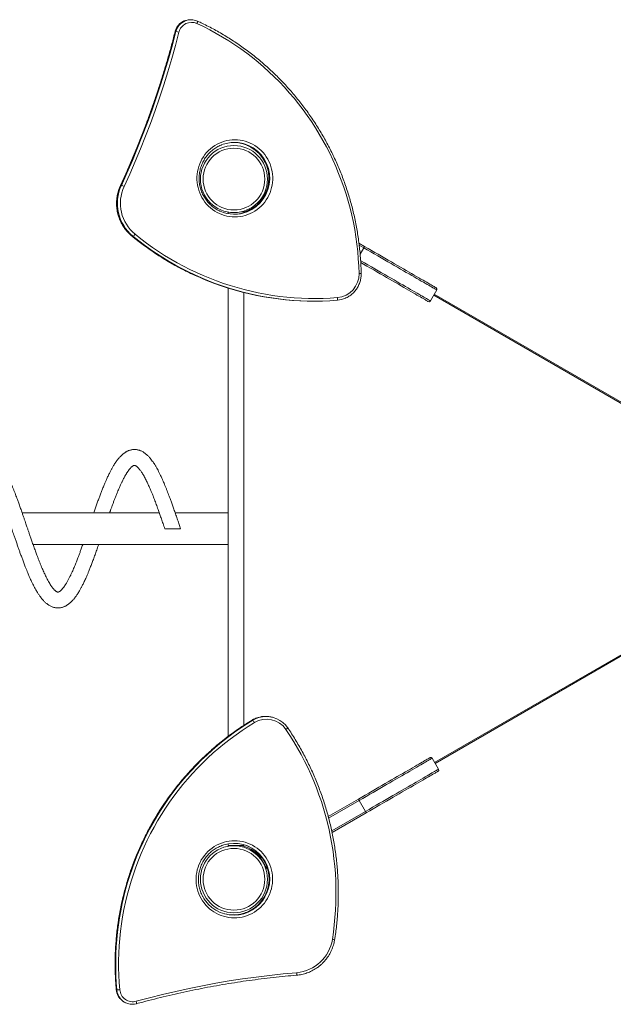
# Model space of a CAD drawing. Units: millimetres. Extents: x -7795 to 6528, y -3893 to 4237.
# Drawn here: x 125 to 1250, y -471 to 1393 of the extents above; entities that cross this region are included whole.
import ezdxf

# ---------------------------------------------------------------- set-up
doc = ezdxf.new("R2010")
doc.units = ezdxf.units.MM

msp = doc.modelspace()

# ---------------------------------------------------------------- linework, layer by layer
at = {"color": 7, "linetype": 'Continuous', "lineweight": 15}
for p, q in [((449.987, 1393.327), (448.424, 1393.327)), ((462.261, 1390.63), (461.793, 1390.83)), ((421.391, 1370.866), (419.828, 1370.866)), ((317.857, 1079.518), (316.294, 1079.518)), ((520.184, 1028.943), (520.184, 1026.001)), ((550.184, 1029.372), (544.452, 1029.372)), ((550.184, 1029.372), (550.184, 1027.936)), ((339.831, 983.188), (338.268, 983.188)), ((768.102, 970.1), (778.737, 963.96)), ((777.28, 961.337), (770.315, 949.273)), ((520.184, 885.09), (520.184, 36.083)), ((550.184, 876.627), (550.184, 57.197)), ((903.546, 860.724), (915.547, 881.509)), ((682.023, 860.306), (683.586, 860.306)), ((1297.796, 649.809), (910.78, 873.253)), ((389.792, 459.372), (129.885, 459.372)), ((520.184, 459.372), (419.882, 459.372)), ((400.184, 429.372), (430.184, 429.372)), ((150.577, 399.372), (520.184, 399.372)), ((912.481, -14.994), (1299.388, 208.387)), ((566.769, 66.664), (565.7, 66.953)), ((605.271, 72.137), (604.202, 72.426)), ((918.839, -26.006), (906.839, -5.221)), ((709.845, -115.491), (767.029, -82.476)), ((768.572, -85.049), (780.572, -105.834)), ((782.029, -108.457), (717.118, -145.933)), ((520.184, -167.348), (520.184, -170.628)), ((550.184, -170.628), (520.184, -170.628)), ((531.659, -170.628), (531.659, -170.917)), ((550.184, -169.019), (550.184, -170.628)), ((593.332, -213.937), (581.332, -193.153)), ((586.651, -203.112), (586.974, -202.925)), ((309.367, -444.076), (308.298, -443.787)), ((330.141, -469.894), (331.21, -470.182)), ((346.798, -470.136), (346.833, -470.137))]:
    msp.add_line(p, q, dxfattribs=at)
at = {"color": 8, "linetype": 'Continuous', "lineweight": 15}
for p, q in [((419.828, 1370.866), (419.75, 1370.848)), ((316.213, 1079.492), (316.294, 1079.518)), ((592.638, 1067.94), (582.198, 1049.858)), ((592.638, 1067.94), (592.806, 1068.233)), ((338.192, 983.211), (338.268, 983.188)), ((777.28, 961.337), (768.538, 966.384)), ((1296.796, 648.077), (909.78, 871.52)), ((911.481, -13.262), (1298.388, 210.119)), ((565.7, 66.953), (565.657, 66.95)), ((768.572, -85.049), (710.666, -118.481)), ((716.468, -142.845), (780.572, -105.834)), ((308.298, -443.787), (308.263, -443.766))]:
    msp.add_line(p, q, dxfattribs=at)
at = {"color": 8, "linetype": 'Continuous', "lineweight": 15, "flags": 128}
for points in [[(462.261, 1390.63), (462.334, 1390.555), (462.381, 1390.296), (462.343, 1389.875), (462.221, 1389.309), (462.02, 1388.619), (461.749, 1387.832), (461.416, 1386.978), (461.036, 1386.09)], [(590.64, 1069.093), (590.801, 1069.001), (591.194, 1068.774), (591.643, 1068.514), (592.131, 1068.233), (592.638, 1067.94)], [(578.083, 1048.631), (578.09, 1048.627), (578.237, 1048.541), (578.477, 1048.403), (578.801, 1048.216), (579.194, 1047.989), (579.643, 1047.73), (580.131, 1047.448), (580.147, 1047.439)], [(338.268, 983.188), (349.154, 974.531), (360.252, 966.155), (371.554, 958.066), (383.053, 950.268), (394.742, 942.767), (406.614, 935.568), (418.66, 928.674), (430.873, 922.091), (443.246, 915.823), (455.771, 909.873), (468.439, 904.246), (472.548, 902.503)], [(475.501, 901.922), (470.002, 904.246), (457.334, 909.873), (444.809, 915.823), (432.436, 922.091), (420.223, 928.674), (408.176, 935.568), (396.305, 942.767), (384.616, 950.268), (373.117, 958.066), (361.815, 966.155), (350.717, 974.531), (339.831, 983.188)], [(915.547, 881.509), (915.391, 881.598), (914.926, 881.867), (914.152, 882.314), (913.07, 882.939), (911.683, 883.739), (909.994, 884.715), (908.006, 885.862), (905.725, 887.179), (903.154, 888.663), (900.3, 890.311), (897.169, 892.119), (893.767, 894.083), (890.102, 896.199), (886.181, 898.463), (882.014, 900.868), (877.61, 903.412), (872.977, 906.086), (868.126, 908.887), (863.068, 911.807), (857.813, 914.841), (852.374, 917.982), (846.761, 921.222), (840.986, 924.556), (835.064, 927.976), (829.005, 931.473), (822.824, 935.042), (816.534, 938.673), (810.149, 942.36), (803.682, 946.094), (797.147, 949.867), (790.559, 953.67), (783.932, 957.496), (777.28, 961.337)], [(771.251, 937.105), (771.932, 936.712), (778.559, 932.886), (785.147, 929.082), (791.682, 925.309), (798.149, 921.576), (804.534, 917.889), (810.824, 914.257), (817.005, 910.689), (823.064, 907.191), (828.986, 903.771), (834.76, 900.438), (840.374, 897.197), (845.813, 894.056), (851.068, 891.023), (856.126, 888.102), (860.977, 885.302), (865.61, 882.627), (870.014, 880.084), (874.181, 877.678), (878.102, 875.415), (881.767, 873.299), (885.169, 871.334), (888.3, 869.527), (891.154, 867.879), (893.725, 866.395), (896.006, 865.077), (897.994, 863.93), (899.683, 862.955), (901.07, 862.154), (902.152, 861.53), (902.926, 861.082), (903.391, 860.814), (903.546, 860.724)], [(906.839, -5.221), (906.683, -5.311), (906.218, -5.579), (905.444, -6.027), (904.362, -6.651), (902.975, -7.452), (901.286, -8.427), (899.298, -9.574), (897.017, -10.892), (894.446, -12.376), (891.592, -14.024), (888.461, -15.831), (885.059, -17.796), (881.394, -19.912), (877.474, -22.175), (873.306, -24.581), (868.902, -27.124), (864.269, -29.799), (859.418, -32.599), (854.36, -35.52), (849.105, -38.553), (843.666, -41.694), (838.053, -44.935), (832.278, -48.269), (826.356, -51.688), (820.297, -55.186), (814.116, -58.754), (807.826, -62.386), (801.441, -66.073), (794.974, -69.806), (788.439, -73.579), (781.851, -77.383), (775.224, -81.209), (768.572, -85.049)], [(780.572, -105.834), (787.224, -101.993), (793.851, -98.167), (800.439, -94.364), (806.974, -90.591), (813.441, -86.857), (819.826, -83.17), (826.116, -79.539), (832.297, -75.97), (838.356, -72.473), (844.278, -69.053), (850.053, -65.719), (855.666, -62.479), (861.105, -59.338), (866.36, -56.304), (871.418, -53.384), (876.269, -50.583), (880.902, -47.909), (885.306, -45.366), (889.473, -42.96), (893.394, -40.696), (897.059, -38.58), (900.461, -36.616), (903.592, -34.808), (906.447, -33.16), (909.017, -31.676), (911.298, -30.359), (913.286, -29.212), (914.975, -28.236), (916.362, -27.436), (917.444, -26.811), (918.218, -26.364), (918.683, -26.095), (918.839, -26.006)], [(581.332, -193.153), (581.382, -193.124), (581.529, -193.038), (581.77, -192.9), (582.093, -192.713), (582.486, -192.486), (582.935, -192.227), (583.392, -191.963)], [(593.332, -213.937), (593.382, -213.908), (593.529, -213.823), (593.769, -213.684), (594.093, -213.498), (594.486, -213.271), (594.548, -213.235)]]:
    msp.add_lwpolyline(points, dxfattribs=at)
at = {"color": 7, "linetype": 'Continuous', "lineweight": 15, "flags": 128}
for points in [[(768.177, 912.825), (767.713, 926.718), (766.891, 940.593), (765.713, 954.442), (764.179, 968.255), (762.29, 982.023), (760.047, 995.736), (757.453, 1009.384), (754.508, 1022.959), (751.214, 1036.452), (747.575, 1049.852), (743.592, 1063.151), (739.268, 1076.34), (734.606, 1089.41), (729.61, 1102.352), (724.282, 1115.156), (718.627, 1127.815), (712.647, 1140.32), (706.348, 1152.661), (699.734, 1164.832), (692.809, 1176.822), (685.577, 1188.625), (678.045, 1200.232), (670.216, 1211.635), (662.096, 1222.826), (653.692, 1233.799), (645.007, 1244.544), (636.05, 1255.056), (626.824, 1265.326), (617.338, 1275.348), (607.597, 1285.114), (597.608, 1294.619), (587.378, 1303.856), (576.914, 1312.818), (566.223, 1321.5), (555.311, 1329.895), (544.188, 1337.997), (532.86, 1345.802), (521.335, 1353.303), (509.621, 1360.496), (497.726, 1367.376), (485.658, 1373.938), (473.425, 1380.177), (461.036, 1386.09)], [(419.828, 1370.866), (413.242, 1345.898), (406.279, 1321.037), (398.94, 1296.286), (391.226, 1271.654), (383.141, 1247.145), (374.686, 1222.765), (365.862, 1198.52), (356.672, 1174.415), (347.118, 1150.457), (337.202, 1126.651), (326.927, 1103.003), (316.294, 1079.518)], [(317.857, 1079.518), (328.489, 1103.003), (338.765, 1126.651), (348.68, 1150.457), (358.235, 1174.415), (367.425, 1198.52), (376.248, 1222.765), (384.704, 1247.145), (392.789, 1271.654), (400.502, 1296.286), (407.841, 1321.037), (414.805, 1345.898), (421.391, 1370.866)], [(427.025, 1369.609), (420.42, 1344.568), (413.436, 1319.632), (406.075, 1294.808), (398.338, 1270.102), (390.229, 1245.52), (381.748, 1221.068), (372.898, 1196.751), (363.681, 1172.574), (354.098, 1148.545), (344.153, 1124.668), (333.847, 1100.95), (323.183, 1077.395)], [(532.912, 1165.926), (537.927, 1165.748), (542.917, 1165.215), (547.859, 1164.331), (552.728, 1163.098), (557.5, 1161.523), (562.153, 1159.615), (566.663, 1157.381), (571.008, 1154.833), (575.168, 1151.984), (579.123, 1148.847), (582.852, 1145.438), (586.337, 1141.772), (589.563, 1137.869), (592.512, 1133.747), (595.171, 1129.426), (597.527, 1124.927), (599.568, 1120.272), (601.284, 1115.484), (602.667, 1110.586), (603.711, 1105.602), (604.409, 1100.556), (604.759, 1095.473), (604.759, 1090.378), (604.409, 1085.295), (603.711, 1080.249), (602.667, 1075.265), (601.284, 1070.367), (599.568, 1065.579), (597.527, 1060.925), (595.171, 1056.426), (592.512, 1052.105), (589.563, 1047.982), (586.337, 1044.079), (582.852, 1040.414), (579.123, 1037.005), (575.168, 1033.868), (571.008, 1031.018), (566.663, 1028.471), (562.153, 1026.237), (557.5, 1024.328), (552.728, 1022.754), (547.859, 1021.521), (542.917, 1020.636), (537.927, 1020.104), (532.912, 1019.926), (527.897, 1020.104), (522.907, 1020.636), (517.965, 1021.521), (513.096, 1022.754), (508.324, 1024.328), (503.671, 1026.237), (499.161, 1028.471), (494.816, 1031.018), (490.655, 1033.868), (486.701, 1037.005), (482.972, 1040.414), (479.487, 1044.079), (476.261, 1047.982), (473.312, 1052.105), (470.653, 1056.426), (468.297, 1060.925), (466.256, 1065.579), (464.54, 1070.367), (463.157, 1075.265), (462.113, 1080.249), (461.415, 1085.295), (461.065, 1090.378), (461.065, 1095.473), (461.415, 1100.556), (462.113, 1105.602), (463.157, 1110.586), (464.54, 1115.484), (466.256, 1120.272), (468.297, 1124.927), (470.653, 1129.426), (473.312, 1133.747), (476.261, 1137.869), (479.487, 1141.772), (482.972, 1145.438), (486.701, 1148.847), (490.655, 1151.984), (494.816, 1154.833), (499.161, 1157.381), (503.671, 1159.615), (508.324, 1161.523), (513.096, 1163.098), (517.965, 1164.331), (522.907, 1165.215), (527.897, 1165.748), (532.912, 1165.926)], [(343.784, 987.085), (354.572, 978.506), (365.571, 970.205), (376.771, 962.188), (388.167, 954.461), (399.751, 947.027), (411.516, 939.892), (423.454, 933.061), (435.558, 926.537), (447.82, 920.325), (460.232, 914.428), (472.787, 908.851), (485.476, 903.597), (498.291, 898.67), (511.224, 894.071), (524.268, 889.805), (537.413, 885.874), (550.652, 882.281), (563.975, 879.028), (577.375, 876.116), (590.843, 873.549), (604.371, 871.326), (617.949, 869.451), (631.569, 867.923), (645.224, 866.745), (658.903, 865.916), (672.598, 865.437), (686.301, 865.309), (700.002, 865.532), (713.694, 866.105), (727.367, 867.028)], [(778.737, 963.96), (785.267, 960.19), (791.772, 956.434), (798.239, 952.701), (804.653, 948.997), (811.001, 945.332), (817.269, 941.714), (823.443, 938.149), (829.509, 934.646), (835.456, 931.213), (841.269, 927.857), (846.937, 924.585), (852.446, 921.404), (857.785, 918.321), (862.943, 915.344), (867.907, 912.477), (872.668, 909.729), (877.215, 907.103), (881.538, 904.608), (885.628, 902.246), (889.476, 900.025), (893.073, 897.948), (896.412, 896.02), (899.485, 894.246), (902.286, 892.629), (904.809, 891.172), (907.048, 889.879), (908.999, 888.753), (910.656, 887.796), (912.018, 887.01), (913.079, 886.397), (913.839, 885.958), (914.296, 885.695), (914.448, 885.607)], [(899.448, 859.626), (899.296, 859.714), (898.839, 859.978), (898.079, 860.416), (897.018, 861.03), (895.656, 861.815), (893.999, 862.772), (892.048, 863.899), (889.809, 865.191), (887.286, 866.648), (884.485, 868.265), (881.412, 870.04), (878.073, 871.967), (874.476, 874.044), (870.628, 876.266), (866.538, 878.627), (862.215, 881.123), (857.668, 883.748), (852.907, 886.497), (847.943, 889.363), (842.785, 892.341), (837.446, 895.423), (831.937, 898.604), (826.269, 901.876), (820.456, 905.232), (814.509, 908.666), (808.443, 912.168), (802.269, 915.733), (796.001, 919.352), (789.653, 923.017), (783.239, 926.72), (776.772, 930.453), (771.502, 933.496)], [(472.548, 902.503), (481.243, 898.944), (494.174, 893.972), (507.225, 889.332), (520.386, 885.027), (533.651, 881.061), (547.009, 877.435), (560.453, 874.152), (573.975, 871.214), (587.565, 868.623), (601.214, 866.381), (614.916, 864.488), (628.66, 862.947), (642.437, 861.758), (656.24, 860.921), (670.059, 860.438), (682.023, 860.306)], [(726.887, 862.043), (713.09, 861.112), (699.275, 860.534), (685.449, 860.309), (671.622, 860.438), (657.803, 860.921), (644, 861.758), (630.222, 862.947), (616.478, 864.488), (602.777, 866.381), (589.127, 868.623), (575.537, 871.214), (562.016, 874.152), (548.572, 877.435), (535.213, 881.061), (521.949, 885.027), (508.788, 889.332), (495.737, 893.972), (482.806, 898.944), (475.501, 901.922)], [(727.367, 867.028), (727.426, 866.055), (727.45, 865.12), (727.437, 864.259), (727.388, 863.503), (727.304, 862.883), (727.19, 862.423), (727.049, 862.139), (726.887, 862.043)], [(565.7, 66.953), (554.103, 59.727), (542.692, 52.207), (531.474, 44.396), (520.458, 36.3), (509.648, 27.925), (499.054, 19.275), (488.682, 10.357), (478.539, 1.176), (468.63, -8.262), (458.963, -17.951), (449.545, -27.884), (440.38, -38.055), (431.476, -48.457), (422.837, -59.084), (414.47, -69.928), (406.38, -80.983), (398.572, -92.241), (391.052, -103.695), (383.823, -115.337), (376.892, -127.16), (370.263, -139.157), (363.939, -151.318), (357.925, -163.637), (352.225, -176.106), (346.842, -188.715), (341.781, -201.458), (337.044, -214.325), (332.635, -227.309), (328.556, -240.4), (324.81, -253.591), (321.399, -266.872), (318.326, -280.236), (315.593, -293.673), (313.201, -307.174), (311.153, -320.731), (309.449, -334.335), (308.09, -347.977), (307.077, -361.648), (306.412, -375.34), (306.094, -389.042), (306.124, -402.747), (306.501, -416.446), (307.226, -430.129), (308.298, -443.787)], [(309.367, -444.076), (308.295, -430.417), (307.57, -416.734), (307.193, -403.036), (307.163, -389.331), (307.481, -375.628), (308.146, -361.937), (309.159, -348.266), (310.517, -334.624), (312.222, -321.02), (314.27, -307.463), (316.662, -293.961), (319.395, -280.524), (322.468, -267.161), (325.879, -253.88), (329.625, -240.689), (333.704, -227.597), (338.113, -214.614), (342.85, -201.746), (347.911, -189.004), (353.294, -176.394), (358.994, -163.926), (365.008, -151.607), (371.332, -139.445), (377.961, -127.449), (384.892, -115.626), (392.12, -103.983), (399.641, -92.529), (407.449, -81.272), (415.539, -70.217), (423.906, -59.373), (432.544, -48.746), (441.449, -38.344), (450.614, -28.173), (460.032, -18.24), (469.699, -8.551), (479.608, 0.887), (489.751, 10.068), (500.123, 18.986), (510.717, 27.636), (521.526, 36.012), (532.543, 44.107), (543.761, 51.918), (555.172, 59.438), (566.769, 66.664)], [(569.91, 62.224), (558.156, 54.896), (546.595, 47.262), (535.235, 39.327), (524.084, 31.097), (513.149, 22.577), (502.438, 13.773), (491.958, 4.692), (481.716, -4.661), (471.719, -14.279), (461.975, -24.156), (452.489, -34.285), (443.269, -44.659), (434.32, -55.271), (425.648, -66.114), (417.26, -77.179), (409.162, -88.461), (401.358, -99.951), (393.854, -111.64), (386.656, -123.522), (379.768, -135.588), (373.194, -147.83), (366.94, -160.24), (361.01, -172.808), (355.407, -185.527), (350.136, -198.387), (345.2, -211.381), (340.602, -224.498), (336.346, -237.731), (332.434, -251.07), (328.87, -264.506), (325.655, -278.029), (322.792, -291.632), (320.283, -305.303), (318.129, -319.034), (316.333, -332.816), (314.894, -346.64), (313.815, -360.495), (313.095, -374.372), (312.736, -388.262), (312.738, -402.155), (313.1, -416.042), (313.822, -429.914), (314.905, -443.76)], [(717.658, -348.186), (719.676, -334.42), (721.348, -320.608), (722.674, -306.76), (723.653, -292.884), (724.284, -278.988), (724.568, -265.083), (724.503, -251.175), (724.091, -237.276), (723.33, -223.392), (722.222, -209.534), (720.768, -195.709), (718.967, -181.927), (716.822, -168.197), (714.334, -154.526), (711.505, -140.924), (708.335, -127.4), (704.828, -113.962), (700.985, -100.618), (696.809, -87.377), (692.302, -74.248), (687.468, -61.238), (682.309, -48.356), (676.829, -35.611), (671.031, -23.009), (664.919, -10.561), (658.496, 1.728), (651.768, 13.849), (644.737, 25.794), (637.409, 37.556), (629.789, 49.127)], [(767.029, -82.476), (773.559, -78.706), (780.064, -74.95), (786.531, -71.217), (792.945, -67.514), (799.293, -63.849), (805.561, -60.23), (811.735, -56.665), (817.802, -53.163), (823.748, -49.729), (829.561, -46.373), (835.229, -43.101), (840.738, -39.92), (846.077, -36.838), (851.235, -33.86), (856.199, -30.994), (860.96, -28.245), (865.507, -25.62), (869.83, -23.124), (873.92, -20.763), (877.768, -18.541), (881.365, -16.464), (884.704, -14.537), (887.777, -12.762), (890.578, -11.145), (893.101, -9.688), (895.34, -8.396), (897.291, -7.269), (898.948, -6.312), (900.31, -5.527), (901.371, -4.914), (902.131, -4.475), (902.588, -4.211), (902.741, -4.123)], [(917.741, -30.104), (917.588, -30.192), (917.131, -30.455), (916.371, -30.894), (915.31, -31.507), (913.948, -32.293), (912.291, -33.25), (910.34, -34.376), (908.101, -35.669), (905.578, -37.126), (902.777, -38.743), (899.704, -40.517), (896.365, -42.445), (892.768, -44.522), (888.92, -46.743), (884.83, -49.105), (880.507, -51.601), (875.96, -54.226), (871.199, -56.974), (866.235, -59.841), (861.077, -62.818), (855.738, -65.901), (850.229, -69.082), (844.561, -72.354), (838.748, -75.71), (832.802, -79.143), (826.735, -82.646), (820.561, -86.211), (814.293, -89.829), (807.945, -93.494), (801.531, -97.198), (795.064, -100.931), (788.559, -104.687), (782.029, -108.457)], [(468.973, -270.853), (466.624, -266.352), (464.592, -261.696), (462.889, -256.907), (461.523, -252.009), (460.499, -247.026), (459.824, -241.981), (459.5, -236.9), (459.529, -231.807), (459.911, -226.728), (460.644, -221.686), (461.724, -216.707), (463.146, -211.814), (464.904, -207.032), (466.988, -202.383), (469.389, -197.891), (472.095, -193.577), (475.092, -189.463), (478.366, -185.568), (481.901, -181.911), (485.68, -178.511), (489.685, -175.383), (493.895, -172.543), (498.291, -170.005), (502.851, -167.781), (507.553, -165.883), (512.373, -164.318), (517.289, -163.095), (522.277, -162.221), (527.311, -161.698), (532.368, -161.53), (537.423, -161.717), (542.452, -162.259), (547.429, -163.153), (552.331, -164.395), (557.134, -165.977), (561.814, -167.894), (566.348, -170.135), (570.715, -172.69), (574.893, -175.546), (578.862, -178.689), (582.602, -182.104), (586.095, -185.774), (589.325, -189.681), (592.275, -193.807), (594.932, -198.131), (597.281, -202.632), (599.312, -207.289), (601.015, -212.078), (602.382, -216.976), (603.406, -221.959), (604.081, -227.003), (604.405, -232.084), (604.376, -237.177), (603.994, -242.257), (603.261, -247.299), (602.181, -252.278), (600.758, -257.171), (599.001, -261.953), (596.917, -266.601), (594.516, -271.093), (591.81, -275.407), (588.813, -279.522), (585.539, -283.417), (582.004, -287.073), (578.224, -290.474), (574.22, -293.601), (570.009, -296.441), (565.614, -298.979), (561.054, -301.203), (556.352, -303.102), (551.531, -304.666), (546.616, -305.889), (541.628, -306.764), (536.594, -307.287), (531.537, -307.455), (526.481, -307.267), (521.453, -306.725), (516.476, -305.831), (511.574, -304.59), (506.771, -303.007), (502.091, -301.09), (497.557, -298.849), (493.19, -296.294), (489.012, -293.439), (485.043, -290.295), (481.303, -286.881), (477.809, -283.211), (474.58, -279.303), (471.63, -275.177), (468.973, -270.853)], [(346.097, -465.477), (370.999, -458.816), (395.997, -452.541), (421.087, -446.653), (446.263, -441.154), (471.518, -436.045), (496.846, -431.328), (522.243, -427.002), (547.701, -423.071), (573.214, -419.533), (598.777, -416.391), (624.383, -413.645), (650.027, -411.296)], [(649.827, -416.115), (649.935, -416.051), (650.024, -415.798), (650.09, -415.365), (650.131, -414.77), (650.146, -414.035), (650.132, -413.189), (650.093, -412.264), (650.027, -411.296)]]:
    msp.add_lwpolyline(points, dxfattribs=at)
at = {"color": 7, "linetype": 'Continuous', "lineweight": 15}
for centre, radius in [((531.216, 1091.477), 63.5), ((531.216, 1091.477), 58.5), ((531.139, -234.415), 63.5), ((531.139, -234.415), 58.5)]:
    msp.add_circle(centre, radius, dxfattribs=at)
at = {"color": 8, "linetype": 'Continuous', "lineweight": 15}
for centre, radius, start, end in [((448.784, 1363.553), 29.865, 113.853269, 165.825201), ((450.331, 1363.565), 29.846, 113.29753, 165.840947), ((529.176, 1092.914), 68.35, 294.157254, 68.511052), ((530.752, 1092.937), 68.345, 291.665354, 65.884562), ((531.659, 1092.138), 65.5, 286.429582, 314.980118), ((764.505, 1143.765), 230.969, 270.910866, 271.935892), ((591.442, 24.448), 49.692, 107.103628, 121.200893), ((592.512, 24.157), 49.694, 106.851279, 121.200272), ((624.222, 59.395), 11.68, 298.465829, 321.288177), ((531.659, -234.862), 65.5, 41.215485, 78.71489), ((529.578, -233.849), 68.245, 285.938545, 42.706824), ((530.648, -234.141), 68.243, 286.533218, 43.916847), ((730.228, -276.387), 72.891, 260.070135, 263.520438), ((338.136, -441.086), 29.96, 185.173322, 220.376636), ((339.205, -441.375), 29.96, 185.173253, 220.666786), ((336.073, -469.447), 10.782, 356.329356, 21.601747)]:
    msp.add_arc(centre, radius, start, end, dxfattribs=at)
at = {"color": 7, "linetype": 'Continuous', "lineweight": 15}
for centre, radius, start, end in [((450.866, 1363.743), 24.552, 65.530741, 166.175707), ((448.431, 1364.163), 29.164, 90.013165, 113.704216), ((449.987, 1364.188), 29.138, 66.030292, 113.16207), ((413.795, 1323.544), 47.928, 73.975989, 80.881181), ((532.057, 1094.835), 66.091, 90.011866, 111.410796), ((530.459, 1094.797), 66.129, 68.948237, 89.304132), ((532.028, 1094.819), 66.107, 66.227714, 89.986711), ((389.593, 1045.567), 80.78, 155.146629, 230.552908), ((391.155, 1045.567), 80.78, 155.146629, 230.552908), ((391.88, 1045.561), 75.714, 155.136768, 230.562856), ((310.291, 1052.796), 27.773, 62.340069, 74.190056), ((592.638, 1067.94), 3, 69.728892, 119.252382), ((580.638, 1047.156), 3, 153.734099, 217.222352), ((532.042, 1090.97), 66.043, 246.186974, 291.254894), ((530.466, 1091.027), 66.102, 270.690047, 293.805527), ((332.409, 994.669), 13.671, 302.88139, 326.308595), ((723.443, 911.606), 44.751, 275.030887, 1.561131), ((912.948, 883.009), 3, 330, 60), ((722.982, 910.523), 48.636, 274.605717, 293.795559), ((900.948, 862.224), 3, 240, 330), ((552.168, 53.005), 19.993, 27.457154, 43.091615), ((592.977, 24.254), 44.427, 34.045868, 121.279346), ((591.352, 24.78), 49.349, 74.906841, 107.116975), ((592.417, 24.526), 49.314, 41.739896, 106.869666), ((904.241, -6.721), 3, 30, 120), ((916.241, -27.506), 3, 300, 30), ((531.602, -233.428), 67.061, 44.043121, 106.983168), ((530.502, -233.183), 67.114, 42.823966, 74.401867), ((531.659, -234.862), 63.5, 30, 49.582648), ((583.93, -191.653), 3, 140.451636, 210), ((595.93, -212.437), 3, 210, 256.256503), ((531.114, -235.24), 67.057, 223.57258, 286.418986), ((530.039, -234.902), 67.106, 255.378541, 285.806566), ((643.526, -336.535), 75.043, 274.97023, 351.067933), ((309.735, -401.802), 42.275, 269.501802, 277.024526), ((339.556, -441.612), 24.745, 184.980103, 285.327439), ((337.867, -441.309), 29.611, 220.385399, 254.87541), ((338.923, -441.613), 29.59, 220.671634, 285.435934)]:
    msp.add_arc(centre, radius, start, end, dxfattribs=at)
for points, knots in [([(436.664, 1390.819), (436.259, 1390.651), (434.916, 1390.095), (432.773, 1388.846), (430.267, 1387.1), (427.959, 1385.087), (425.865, 1382.85), (424.009, 1380.406), (422.409, 1377.781), (421.085, 1375.004), (420.24, 1372.668), (419.862, 1371.263), (419.75, 1370.848)], [0, 0, 0, 0, 0.04876046, 0.16163246, 0.2745317, 0.38745782, 0.50042243, 0.61342599, 0.72646343, 0.83953915, 0.95264948, 1, 1, 1, 1]), ([(772.308, 912.928), (772.252, 915.222), (772.09, 921.857), (771.585, 932.824), (770.69, 945.818), (769.481, 958.785), (767.964, 971.72), (766.138, 984.613), (764.004, 997.457), (761.565, 1010.245), (758.82, 1022.969), (755.773, 1035.622), (752.424, 1048.196), (748.775, 1060.684), (744.83, 1073.078), (740.589, 1085.371), (736.056, 1097.557), (731.233, 1109.627), (726.124, 1121.575), (720.73, 1133.394), (715.056, 1145.076), (709.104, 1156.615), (702.878, 1168.004), (696.383, 1179.237), (689.62, 1190.306), (682.596, 1201.205), (675.312, 1211.929), (667.775, 1222.469), (659.989, 1232.821), (651.957, 1242.979), (643.685, 1252.935), (635.178, 1262.685), (626.44, 1272.222), (617.478, 1281.542), (608.295, 1290.638), (598.897, 1299.505), (589.291, 1308.138), (579.481, 1316.532), (569.473, 1324.682), (559.274, 1332.583), (548.889, 1340.231), (538.324, 1347.621), (527.586, 1354.748), (516.682, 1361.609), (505.616, 1368.199), (494.396, 1374.516), (483.027, 1380.55), (472.314, 1385.925), (465.346, 1389.186), (462.261, 1390.63)], [0, 0, 0, 0, 0.01141246, 0.03300099, 0.05458992, 0.07617885, 0.09776776, 0.11935665, 0.14094548, 0.16253437, 0.18412313, 0.20571187, 0.22730057, 0.24888927, 0.27047789, 0.29206649, 0.31365499, 0.33524349, 0.35683182, 0.37842016, 0.40000838, 0.42159655, 0.44318464, 0.46477261, 0.48636061, 0.50794835, 0.52953614, 0.55112379, 0.57271123, 0.59429862, 0.61588596, 0.63747324, 0.65906041, 0.6806474, 0.70223425, 0.7238211, 0.74540771, 0.76699421, 0.78858069, 0.81016702, 0.83175323, 0.85333941, 0.87492546, 0.8965113, 0.91809704, 0.93968278, 0.96126836, 0.98285399, 1, 1, 1, 1]), ([(419.75, 1370.848), (418.743, 1366.944), (415.819, 1355.61), (410.749, 1336.909), (404.443, 1314.777), (397.835, 1292.736), (390.931, 1270.789), (383.73, 1248.94), (376.236, 1227.193), (368.448, 1205.553), (360.37, 1184.023), (352.001, 1162.607), (343.345, 1141.31), (334.397, 1120.138), (325.375, 1099.519), (319.201, 1086.023), (316.213, 1079.492)], [0, 0, 0, 0, 0.03903604, 0.11331142, 0.18758742, 0.26186343, 0.33613935, 0.41041566, 0.48469174, 0.55896779, 0.63324396, 0.70752028, 0.78179642, 0.8560727, 0.93034891, 1, 1, 1, 1]), ([(505.447, 1030.574), (504.879, 1030.814), (502.907, 1031.648), (499.665, 1033.377), (495.743, 1035.743), (491.998, 1038.393), (488.437, 1041.292), (485.079, 1044.431), (481.939, 1047.795), (479.032, 1051.369), (476.371, 1055.135), (473.969, 1059.077), (471.837, 1063.176), (469.984, 1067.412), (468.419, 1071.767), (467.149, 1076.22), (466.181, 1080.751), (465.518, 1085.337), (465.165, 1089.959), (465.121, 1094.594), (465.388, 1099.222), (465.964, 1103.82), (466.847, 1108.368), (468.033, 1112.844), (469.515, 1117.227), (471.287, 1121.498), (473.342, 1125.636), (475.668, 1129.623), (478.257, 1133.439), (481.094, 1137.068), (484.169, 1140.491), (487.465, 1143.695), (490.969, 1146.662), (494.664, 1149.38), (498.53, 1151.84), (502.56, 1154.006), (505.724, 1155.509), (507.573, 1156.189), (507.994, 1156.344)], [0, 0, 0, 0, 0.0116879, 0.04053384, 0.06937669, 0.09821747, 0.12705389, 0.15588691, 0.18471691, 0.21354308, 0.24236606, 0.27118543, 0.30000185, 0.32881496, 0.35762562, 0.38643362, 0.41523974, 0.44404429, 0.47284748, 0.50164979, 0.5304514, 0.55925326, 0.58805491, 0.61685762, 0.64566137, 0.6744664, 0.70327335, 0.73208263, 0.76089435, 0.78970915, 0.81852714, 0.84734835, 0.87617325, 0.90500126, 0.93383373, 0.96266881, 0.99150773, 1, 1, 1, 1]), ([(554.154, 1156.498), (554.439, 1156.397), (556.158, 1155.786), (559.205, 1154.376), (563.264, 1152.265), (567.161, 1149.852), (570.891, 1147.181), (574.432, 1144.257), (577.769, 1141.094), (580.886, 1137.709), (583.769, 1134.115), (586.405, 1130.33), (588.781, 1126.372), (590.886, 1122.259), (592.71, 1118.009), (594.246, 1113.644), (595.486, 1109.182), (596.424, 1104.645), (597.055, 1100.054), (597.378, 1095.43), (597.391, 1090.794), (597.093, 1086.169), (596.486, 1081.575), (595.573, 1077.033), (594.357, 1072.565), (592.846, 1068.192), (591.045, 1063.934), (588.963, 1059.81), (586.61, 1055.84), (583.996, 1052.041), (581.134, 1048.433), (578.037, 1045.03), (574.719, 1041.85), (571.195, 1038.907), (567.484, 1036.212), (563.595, 1033.792), (560.123, 1031.899), (557.902, 1030.932), (557.077, 1030.574)], [0, 0, 0, 0, 0.00570992, 0.03448396, 0.06325601, 0.09202472, 0.12079087, 0.14955357, 0.17831231, 0.20706797, 0.23581993, 0.26456891, 0.29331396, 0.32205593, 0.35079542, 0.37953172, 0.40826599, 0.43699812, 0.46572879, 0.49445809, 0.52318656, 0.55191436, 0.5806424, 0.60937043, 0.6380994, 0.66682956, 0.69556118, 0.72429457, 0.75303042, 0.78176847, 0.8105095, 0.83925407, 0.86800233, 0.89675313, 0.92550849, 0.95426653, 0.98302899, 1, 1, 1, 1]), ([(316.213, 1079.492), (315.841, 1078.664), (314.783, 1076.311), (313.262, 1072.334), (311.747, 1067.544), (310.535, 1062.664), (309.627, 1057.718), (309.027, 1052.722), (308.738, 1047.699), (308.761, 1042.666), (309.095, 1037.645), (309.739, 1032.656), (310.692, 1027.717), (311.948, 1022.848), (313.503, 1018.069), (315.351, 1013.399), (317.485, 1008.856), (319.896, 1004.458), (322.575, 1000.222), (325.511, 996.166), (328.691, 992.304), (332.107, 988.656), (335.293, 985.635), (337.38, 983.89), (338.191, 983.211)], [0, 0, 0, 0, 0.02562322, 0.07283103, 0.12004565, 0.16726301, 0.21448268, 0.2617042, 0.3089274, 0.35615209, 0.40337646, 0.45060175, 0.49782621, 0.54504958, 0.59227187, 0.63949288, 0.68671091, 0.73392702, 0.78114039, 0.8283501, 0.8755565, 0.92275852, 0.96995773, 1, 1, 1, 1]), ([(338.191, 983.211), (339.992, 981.754), (345.197, 977.538), (353.956, 970.756), (364.523, 962.95), (375.273, 955.404), (386.197, 948.12), (397.288, 941.103), (408.54, 934.355), (419.948, 927.881), (431.504, 921.686), (443.201, 915.767), (455.04, 910.15), (464.81, 905.738), (470.676, 903.308), (472.509, 902.549)], [0, 0, 0, 0, 0.04411733, 0.12756923, 0.2110218, 0.2944743, 0.37792591, 0.4613775, 0.54482878, 0.6282793, 0.71172964, 0.79518008, 0.87862929, 0.96207869, 1, 1, 1, 1]), ([(777.28, 961.337), (777.449, 961.629), (777.785, 962.214), (778.226, 962.996), (778.557, 963.593), (778.714, 963.893), (778.74, 963.956), (778.738, 963.959), (778.737, 963.96)], [0, 0, 0, 0, 0.21464832, 0.42929918, 0.64394523, 0.85861212, 0.98719418, 1, 1, 1, 1]), ([(742.649, 866.068), (743.122, 866.266), (744.803, 866.97), (747.558, 868.48), (750.887, 870.58), (754.033, 872.959), (756.985, 875.58), (759.722, 878.431), (762.227, 881.494), (764.484, 884.749), (766.479, 888.176), (768.2, 891.752), (769.634, 895.457), (770.774, 899.265), (771.613, 903.153), (772.141, 907.097), (772.332, 910.365), (772.313, 912.309), (772.308, 912.928)], [0, 0, 0, 0, 0.02632316, 0.0935639, 0.16081206, 0.22806955, 0.29533657, 0.3626157, 0.42990467, 0.49720468, 0.56451628, 0.63183845, 0.69916955, 0.7665099, 0.83385805, 0.90121189, 0.96857149, 1, 1, 1, 1]), ([(244.795, 399.372), (244.712, 399.138), (243.76, 396.433), (241.999, 391.513), (239.558, 384.809), (237.242, 378.578), (235.214, 373.24), (233.389, 368.549), (231.74, 364.392), (230.028, 360.166), (228.253, 355.912), (226.509, 351.848), (224.916, 348.243), (223.555, 345.257), (222.431, 342.851), (221.413, 340.722), (220.367, 338.58), (219.183, 336.217), (217.867, 333.678), (216.496, 331.134), (215.138, 328.716), (213.868, 326.544), (212.709, 324.649), (211.68, 323.036), (210.683, 321.532), (209.717, 320.135), (208.688, 318.713), (207.605, 317.294), (206.516, 315.96), (205.555, 314.86), (204.792, 314.036), (204.129, 313.355), (203.442, 312.691), (202.686, 312.009), (201.928, 311.385), (201.276, 310.898), (200.778, 310.559), (200.394, 310.318), (200.019, 310.101), (199.626, 309.896), (199.217, 309.71), (198.828, 309.561), (198.4, 309.433), (197.993, 309.363), (197.67, 309.349), (197.356, 309.369), (197.008, 309.428), (196.608, 309.534), (195.991, 309.769), (195.216, 310.164), (194.382, 310.688), (193.514, 311.325), (192.658, 312.029), (191.754, 312.847), (190.64, 313.954), (189.369, 315.348), (188.085, 316.889), (186.864, 318.463), (185.623, 320.169), (184.012, 322.517), (182.029, 325.63), (179.729, 329.566), (177.442, 333.759), (175.334, 337.886), (173.474, 341.708), (171.677, 345.541), (169.807, 349.684), (167.863, 354.151), (165.796, 359.058), (163.72, 364.154), (161.569, 369.586), (159.414, 375.171), (156.97, 381.672), (154.23, 389.12), (151.26, 397.414), (148.43, 405.439), (145.827, 412.938), (143.468, 419.783), (141.356, 425.939), (139.663, 430.901), (138.224, 435.111), (136.864, 439.09), (135.239, 443.837), (133.36, 449.328), (131.335, 455.201), (128.936, 462.111), (126.313, 469.603), (123.494, 477.494), (121.116, 484.043), (119.063, 489.581), (117.248, 494.396), (115.347, 499.353), (113.354, 504.428), (111.338, 509.425), (109.469, 513.94), (107.868, 517.706), (106.585, 520.65), (105.457, 523.19), (104.271, 525.813), (102.661, 529.298), (100.68, 533.423), (98.491, 537.769), (96.33, 541.86), (94.134, 545.8), (92.076, 549.272), (90.252, 552.181), (88.664, 554.596), (86.998, 557.001), (85.11, 559.569), (83.12, 562.086), (81.146, 564.391), (79.322, 566.357), (77.615, 568.059), (75.981, 569.566), (74.425, 570.892), (72.818, 572.155), (71.019, 573.442), (68.883, 574.797), (66.554, 576.06), (64.241, 577.098), (62.156, 577.86), (60.24, 578.425), (58.308, 578.869), (56.196, 579.206), (53.846, 579.4), (51.26, 579.396), (48.442, 579.13), (45.499, 578.553), (42.711, 577.709), (40.325, 576.755), (38.332, 575.8), (36.53, 574.808), (34.637, 573.633), (32.508, 572.143), (30.056, 570.181), (27.558, 567.895), (25.287, 565.564), (23.369, 563.411), (21.685, 561.378), (20.139, 559.397), (18.708, 557.462), (17.28, 555.437), (15.745, 553.154), (14.086, 550.552), (12.448, 547.855), (10.984, 545.334), (9.598, 542.862), (8.184, 540.248), (6.619, 537.251), (4.926, 533.891), (3.1, 530.126), (1.266, 526.192), (-0.402, 522.496), (-1.792, 519.336), (-3.021, 516.484), (-4.274, 513.516), (-5.678, 510.127), (-7.505, 505.632), (-9.746, 499.966), (-12.349, 493.173), (-15.02, 486.03), (-17.706, 478.655), (-20.423, 471.068), (-22.692, 464.622), (-24.059, 460.683), (-24.515, 459.372)], [0, 0, 0, 0, 0.00091039, 0.01054407, 0.01956358, 0.02796118, 0.03627759, 0.04215438, 0.04829105, 0.05468508, 0.06134161, 0.06815771, 0.07427159, 0.07930152, 0.08351182, 0.0869876, 0.09084984, 0.09543533, 0.10052194, 0.1060154, 0.11138187, 0.11650078, 0.12112303, 0.12525224, 0.1289235, 0.13325206, 0.13735426, 0.14214109, 0.14744677, 0.15194752, 0.15535526, 0.1582511, 0.16181667, 0.16606523, 0.1706249, 0.17487201, 0.17805615, 0.18072146, 0.18372603, 0.18707674, 0.19085397, 0.19523832, 0.2002299, 0.20814705, 0.21539028, 0.2212098, 0.22652752, 0.2326726, 0.23954347, 0.24652827, 0.25273772, 0.25792577, 0.26275457, 0.26757346, 0.273019, 0.27946953, 0.28541709, 0.29045445, 0.29560579, 0.30125935, 0.31041405, 0.31945315, 0.32826831, 0.33642433, 0.34375788, 0.35019673, 0.35688798, 0.3648242, 0.37208026, 0.38004441, 0.38808619, 0.39608525, 0.40403136, 0.41530552, 0.42645966, 0.43699589, 0.44661586, 0.45532148, 0.46311745, 0.46998745, 0.47410309, 0.47905209, 0.48504948, 0.49209454, 0.4999086, 0.50747103, 0.51865765, 0.52900485, 0.53863327, 0.5449907, 0.55166569, 0.55865447, 0.56596737, 0.57360679, 0.58078938, 0.5864982, 0.59117111, 0.59481455, 0.59881611, 0.60409988, 0.61235301, 0.62030581, 0.62767359, 0.6354131, 0.64354589, 0.64927477, 0.65434658, 0.6598023, 0.66608344, 0.67317237, 0.67946421, 0.68515886, 0.69024956, 0.69486782, 0.69930526, 0.70357966, 0.70848476, 0.7140094, 0.7204253, 0.72631997, 0.73125092, 0.73549754, 0.73972264, 0.74459338, 0.74985761, 0.75556039, 0.76188973, 0.76890683, 0.77575092, 0.78141866, 0.78615744, 0.79070538, 0.79526725, 0.80107424, 0.80831731, 0.81622298, 0.8230981, 0.82898927, 0.83434257, 0.83932735, 0.84408105, 0.84850745, 0.85374809, 0.85978866, 0.86569068, 0.87080577, 0.87513896, 0.88030273, 0.88584955, 0.89189088, 0.89852648, 0.90561578, 0.91187099, 0.91670824, 0.92078875, 0.92532459, 0.93046338, 0.93620502, 0.94538016, 0.95510488, 0.96492913, 0.97484045, 0.98485354, 0.99495667, 1, 1, 1, 1]), ([(430.184, 429.372), (429.273, 432.039), (427.371, 437.608), (424.408, 446.27), (421.341, 455.196), (418.308, 463.917), (415.453, 472.023), (412.765, 479.514), (410.447, 485.862), (408.394, 491.365), (406.546, 496.235), (404.613, 501.238), (402.595, 506.326), (400.607, 511.206), (398.815, 515.493), (397.325, 518.959), (396.13, 521.681), (395.004, 524.198), (393.735, 526.981), (391.936, 530.83), (389.756, 535.293), (387.316, 540.024), (384.872, 544.511), (382.436, 548.693), (380.073, 552.481), (377.702, 556.026), (375.099, 559.613), (372.592, 562.74), (370.333, 565.286), (368.568, 567.125), (366.89, 568.742), (365.297, 570.162), (363.738, 571.446), (362.047, 572.723), (360.078, 574.063), (357.793, 575.416), (355.438, 576.587), (353.223, 577.489), (351.229, 578.149), (349.366, 578.64), (347.511, 579.009), (345.58, 579.267), (343.535, 579.402), (341.311, 579.387), (338.915, 579.181), (336.372, 578.744), (333.868, 578.082), (331.616, 577.288), (329.723, 576.475), (328.08, 575.663), (326.555, 574.817), (324.973, 573.845), (323.223, 572.655), (321.223, 571.135), (318.949, 569.196), (316.661, 567.003), (314.532, 564.737), (312.717, 562.639), (311.096, 560.636), (309.561, 558.629), (308.094, 556.604), (306.576, 554.405), (304.963, 551.944), (303.296, 549.267), (301.722, 546.617), (300.358, 544.228), (299.099, 541.947), (297.844, 539.6), (296.488, 536.99), (295.037, 534.109), (293.478, 530.911), (291.874, 527.505), (290.338, 524.144), (288.951, 521.034), (287.714, 518.196), (286.493, 515.34), (285.189, 512.226), (283.719, 508.653), (281.826, 503.954), (279.54, 498.119), (276.907, 491.202), (274.231, 483.992), (271.538, 476.557), (268.819, 468.924), (266.802, 463.174), (265.688, 459.959), (265.484, 459.372)], [0, 0, 0, 0, 0.01894266, 0.03954939, 0.06157763, 0.0827709, 0.10256316, 0.1209572, 0.13855463, 0.15070903, 0.16345688, 0.1767964, 0.19075082, 0.20509367, 0.21775635, 0.22770068, 0.23569453, 0.24228676, 0.25075035, 0.26162606, 0.27904248, 0.29503737, 0.31070062, 0.32774133, 0.3431512, 0.35681589, 0.37304354, 0.39193358, 0.40325385, 0.41344716, 0.42252371, 0.43103305, 0.43921948, 0.44745725, 0.45761643, 0.46887608, 0.4808126, 0.49101591, 0.49945564, 0.5073809, 0.51531175, 0.52332327, 0.53193368, 0.54115094, 0.55124135, 0.56228507, 0.57379435, 0.58387383, 0.59233978, 0.59983232, 0.60713436, 0.61436448, 0.62316141, 0.63403038, 0.64604617, 0.66015443, 0.67234377, 0.68290178, 0.69268794, 0.70178567, 0.71114735, 0.72018372, 0.73073988, 0.74231981, 0.75269171, 0.76159124, 0.76921175, 0.77770247, 0.78672595, 0.79646059, 0.80701477, 0.8183744, 0.82920437, 0.83843598, 0.84674883, 0.85458151, 0.86354158, 0.8736353, 0.8848565, 0.90256769, 0.920871, 0.93935487, 0.95800566, 0.97684784, 0.99576888, 1, 1, 1, 1]), ([(5.578, 459.372), (5.947, 460.418), (7.167, 463.878), (9.179, 469.469), (11.569, 475.987), (13.866, 482.131), (16.188, 488.186), (18.635, 494.387), (20.917, 499.985), (22.973, 504.844), (24.665, 508.73), (26.175, 512.096), (27.447, 514.85), (28.543, 517.165), (29.699, 519.551), (31.065, 522.297), (32.704, 525.457), (34.467, 528.691), (36.198, 531.704), (37.654, 534.09), (38.787, 535.858), (39.735, 537.283), (40.764, 538.769), (41.871, 540.29), (43.03, 541.783), (44.084, 543.055), (44.986, 544.073), (45.714, 544.852), (46.378, 545.526), (47.098, 546.213), (47.869, 546.894), (48.591, 547.474), (49.172, 547.9), (49.597, 548.188), (49.931, 548.398), (50.258, 548.59), (50.659, 548.807), (51.142, 549.033), (51.636, 549.218), (52.076, 549.333), (52.446, 549.384), (52.719, 549.393), (52.984, 549.377), (53.285, 549.331), (53.621, 549.25), (54.141, 549.073), (54.85, 548.746), (55.667, 548.268), (56.476, 547.705), (57.233, 547.113), (57.92, 546.527), (58.679, 545.832), (59.614, 544.903), (60.705, 543.725), (61.834, 542.404), (63.146, 540.761), (64.765, 538.569), (66.834, 535.512), (69.08, 531.881), (71.311, 527.97), (73.421, 524.032), (75.276, 520.365), (76.933, 516.951), (78.525, 513.559), (80.154, 509.972), (81.947, 505.889), (83.998, 501.071), (86.242, 495.607), (88.997, 488.674), (92.172, 480.388), (95.73, 470.759), (99.188, 461.117), (102.451, 451.844), (105.405, 443.305), (107.792, 436.366), (109.662, 430.902), (111.118, 426.636), (112.64, 422.184), (114.414, 416.996), (116.547, 410.762), (118.898, 403.932), (121.287, 397.052), (123.566, 390.54), (125.899, 383.974), (128.31, 377.281), (130.91, 370.207), (133.635, 362.98), (136.161, 356.463), (138.429, 350.798), (140.278, 346.295), (141.94, 342.346), (143.328, 339.132), (144.598, 336.253), (146.027, 333.08), (147.852, 329.135), (149.97, 324.75), (152.16, 320.431), (154.159, 316.671), (156.039, 313.302), (157.802, 310.291), (159.505, 307.525), (161.101, 305.052), (162.759, 302.609), (164.636, 299.999), (166.77, 297.241), (168.972, 294.625), (171.102, 292.321), (173.093, 290.354), (174.854, 288.768), (176.41, 287.477), (177.91, 286.325), (179.671, 285.088), (181.809, 283.758), (184.152, 282.519), (186.519, 281.488), (188.74, 280.709), (190.892, 280.123), (193.028, 279.7), (195.292, 279.421), (197.748, 279.317), (200.303, 279.434), (202.919, 279.787), (205.467, 280.36), (207.848, 281.114), (209.886, 281.927), (211.617, 282.737), (213.175, 283.561), (214.776, 284.505), (216.583, 285.688), (218.697, 287.245), (220.957, 289.136), (223.153, 291.195), (225.093, 293.198), (226.79, 295.094), (228.329, 296.93), (229.772, 298.75), (231.217, 300.671), (232.767, 302.836), (234.563, 305.488), (236.461, 308.472), (238.271, 311.479), (239.805, 314.147), (241.16, 316.595), (242.453, 319.007), (243.804, 321.604), (245.249, 324.469), (246.86, 327.766), (248.561, 331.378), (250.226, 335.029), (251.667, 338.276), (252.925, 341.176), (254.443, 344.74), (256.447, 349.575), (259.042, 356.032), (261.887, 363.378), (264.915, 371.422), (268.018, 379.919), (271.201, 388.826), (273.49, 395.344), (274.721, 398.899), (274.884, 399.372)], [0, 0, 0, 0, 0.00408722, 0.01352072, 0.02234009, 0.03057774, 0.03908809, 0.04819028, 0.05787412, 0.06465589, 0.07122806, 0.07690711, 0.0816964, 0.08559735, 0.08932653, 0.09484544, 0.10120676, 0.10820181, 0.11540178, 0.12173093, 0.12561569, 0.12910683, 0.13327243, 0.13851533, 0.14338357, 0.14853402, 0.15272313, 0.15586108, 0.15892679, 0.16270998, 0.16719848, 0.17169355, 0.17532601, 0.17806464, 0.18039429, 0.18298548, 0.18584602, 0.19054963, 0.1962144, 0.20285393, 0.20952815, 0.21564939, 0.22067947, 0.22513781, 0.23072822, 0.23698245, 0.243882, 0.25048653, 0.25604538, 0.26000789, 0.2639016, 0.26784574, 0.27250021, 0.27796886, 0.28331229, 0.28794953, 0.29552029, 0.30417891, 0.31335488, 0.32232964, 0.33012409, 0.33730818, 0.34383137, 0.349632, 0.35547095, 0.3621721, 0.36984811, 0.37846439, 0.38731594, 0.40062399, 0.41379911, 0.42681573, 0.43898367, 0.44990302, 0.45958109, 0.46539013, 0.47061828, 0.47572978, 0.48224164, 0.49026198, 0.49938524, 0.50828846, 0.51671197, 0.52466588, 0.53409406, 0.54339572, 0.55341004, 0.56413689, 0.57125673, 0.5783348, 0.5844357, 0.5895041, 0.59353151, 0.59831184, 0.60508379, 0.6134089, 0.62127789, 0.6286271, 0.63472041, 0.64117185, 0.6471676, 0.65246146, 0.65761964, 0.66397408, 0.67126295, 0.6787396, 0.68540792, 0.69125413, 0.69657151, 0.70058574, 0.70452646, 0.70920689, 0.71487431, 0.72132038, 0.72707774, 0.7324486, 0.73724667, 0.74204952, 0.74709028, 0.75256404, 0.75854209, 0.76421455, 0.77036458, 0.77610189, 0.78097376, 0.78509403, 0.78902713, 0.79286064, 0.79755537, 0.80358074, 0.81059333, 0.81706341, 0.8230636, 0.82829077, 0.83306251, 0.83785719, 0.84232755, 0.8472885, 0.85342448, 0.86067815, 0.86695442, 0.87229571, 0.87678124, 0.88129027, 0.88608205, 0.89124529, 0.8968455, 0.9034972, 0.90975633, 0.91498513, 0.91921699, 0.92352442, 0.93161764, 0.94123275, 0.95201769, 0.96299345, 0.97461135, 0.98636698, 0.99818679, 1, 1, 1, 1]), ([(295.576, 459.372), (296.051, 460.715), (297.206, 463.98), (299.003, 468.977), (301.083, 474.667), (303.228, 480.438), (305.532, 486.492), (307.937, 492.635), (310.181, 498.2), (312.235, 503.113), (313.974, 507.155), (315.571, 510.763), (316.943, 513.768), (318.095, 516.225), (319.239, 518.609), (320.54, 521.253), (322.11, 524.33), (323.849, 527.578), (325.607, 530.693), (327.119, 533.225), (328.317, 535.131), (329.26, 536.575), (330.236, 538.014), (331.243, 539.435), (332.34, 540.904), (333.425, 542.271), (334.438, 543.462), (335.294, 544.408), (336.046, 545.195), (336.816, 545.951), (337.662, 546.719), (338.475, 547.387), (339.144, 547.882), (339.628, 548.208), (340.008, 548.445), (340.458, 548.704), (341.017, 548.982), (341.603, 549.21), (342.107, 549.342), (342.515, 549.391), (342.811, 549.392), (343.138, 549.358), (343.475, 549.289), (343.906, 549.16), (344.551, 548.895), (345.335, 548.474), (346.165, 547.931), (347.005, 547.299), (347.811, 546.626), (348.697, 545.818), (349.81, 544.705), (351.087, 543.295), (352.442, 541.661), (353.832, 539.849), (355.381, 537.672), (357.089, 535.097), (358.907, 532.153), (360.827, 528.832), (362.804, 525.208), (364.72, 521.483), (366.432, 517.995), (368.028, 514.631), (369.633, 511.133), (371.351, 507.259), (373.321, 502.681), (375.512, 497.409), (378.223, 490.649), (381.359, 482.547), (384.835, 473.202), (388.01, 464.422), (390.976, 456.046), (393.839, 447.846), (396.933, 438.874), (399.075, 432.616), (400.184, 429.372)], [0, 0, 0, 0, 0.01127429, 0.02740811, 0.04270275, 0.06061994, 0.07847684, 0.09761296, 0.11799228, 0.13227969, 0.14683371, 0.15979295, 0.17084326, 0.17999015, 0.18769237, 0.19865631, 0.21176266, 0.22626742, 0.24186512, 0.25610222, 0.26489776, 0.27273305, 0.28057786, 0.29065445, 0.30018361, 0.31111301, 0.32152462, 0.32966661, 0.33671102, 0.34498265, 0.35514805, 0.36615606, 0.3750425, 0.38165729, 0.38740734, 0.39390651, 0.40502499, 0.41870688, 0.43520732, 0.45170368, 0.46623563, 0.47766925, 0.48900005, 0.50185204, 0.51607287, 0.53089047, 0.54368481, 0.55390418, 0.56366607, 0.5734984, 0.58531631, 0.59917537, 0.61177015, 0.62461453, 0.63831863, 0.6535673, 0.66927806, 0.68470936, 0.70163527, 0.71745474, 0.73187011, 0.74477865, 0.75685677, 0.7705454, 0.7863146, 0.80417026, 0.82308513, 0.85128125, 0.87886385, 0.90583103, 0.92661609, 0.94923384, 0.97368831, 1, 1, 1, 1]), ([(565.657, 66.95), (563.705, 65.758), (558.062, 62.311), (548.852, 56.403), (538.089, 49.144), (527.505, 41.622), (517.103, 33.844), (506.892, 25.816), (496.875, 17.542), (487.061, 9.026), (477.453, 0.274), (468.058, -8.71), (458.881, -17.919), (449.929, -27.348), (441.205, -36.993), (432.715, -46.847), (424.465, -56.904), (416.458, -67.159), (408.701, -77.605), (401.196, -88.237), (393.949, -99.047), (386.965, -110.031), (380.246, -121.181), (373.797, -132.49), (367.622, -143.953), (361.724, -155.562), (356.108, -167.31), (350.775, -179.191), (345.73, -191.197), (340.975, -203.323), (336.514, -215.559), (332.348, -227.9), (328.48, -240.337), (324.913, -252.864), (321.648, -265.474), (318.688, -278.158), (316.034, -290.91), (313.688, -303.721), (311.651, -316.585), (309.925, -329.494), (308.51, -342.439), (307.407, -355.415), (306.617, -368.412), (306.14, -381.423), (305.977, -394.441), (306.126, -407.458), (306.595, -420.466), (307.304, -432.572), (307.968, -440.33), (308.263, -443.766)], [0, 0, 0, 0, 0.01141334, 0.03299933, 0.05458582, 0.07617232, 0.09775903, 0.11934556, 0.14093227, 0.16251905, 0.18410581, 0.20569269, 0.22727964, 0.24886661, 0.27045361, 0.29204067, 0.31362773, 0.33521479, 0.35680198, 0.3783892, 0.39997645, 0.42156374, 0.44315102, 0.46473835, 0.48632571, 0.50791313, 0.5295006, 0.55108797, 0.5726755, 0.59426302, 0.61585046, 0.6374379, 0.6590255, 0.68061304, 0.7022006, 0.72378804, 0.74537555, 0.76696317, 0.78855068, 0.81013811, 0.83172571, 0.85331311, 0.87490064, 0.89648812, 0.91807549, 0.93966291, 0.9612503, 0.98283762, 1, 1, 1, 1]), ([(576.803, 71.907), (576.034, 71.674), (574.002, 71.059), (570.823, 69.723), (567.888, 68.267), (566.204, 67.273), (565.657, 66.95)], [0, 0, 0, 0, 0.1971893, 0.52076584, 0.84435544, 1, 1, 1, 1]), ([(633.335, 52.09), (632.916, 52.689), (631.739, 54.367), (630.377, 56.129), (629.349, 57.204), (629.233, 57.326)], [0, 0, 0, 0, 0.32945843, 0.92384644, 1, 1, 1, 1]), ([(722.002, -348.813), (722.361, -346.503), (723.4, -339.824), (724.88, -328.74), (726.34, -315.555), (727.484, -302.339), (728.316, -289.1), (728.835, -275.847), (729.04, -262.586), (728.931, -249.325), (728.509, -236.072), (727.773, -222.834), (726.724, -209.619), (725.363, -196.433), (723.691, -183.285), (721.707, -170.182), (719.414, -157.132), (716.813, -144.141), (713.905, -131.218), (710.692, -118.369), (707.176, -105.602), (703.358, -92.924), (699.241, -80.342), (694.828, -67.864), (690.12, -55.496), (685.12, -43.245), (679.832, -31.119), (674.258, -19.124), (668.401, -7.268), (662.265, 4.444), (655.853, 16.005), (649.169, 27.407), (642.336, 38.447), (637.006, 46.642), (634.005, 51.096), (633.335, 52.09)], [0, 0, 0, 0, 0.01665002, 0.04814793, 0.07964635, 0.11114474, 0.14264321, 0.1741416, 0.20563992, 0.23713818, 0.26863654, 0.30013473, 0.33163297, 0.36313116, 0.39462927, 0.4261274, 0.45762534, 0.4891232, 0.52062116, 0.55211895, 0.58361685, 0.61511452, 0.64661213, 0.67810979, 0.70960727, 0.7411047, 0.77260213, 0.80409939, 0.83559664, 0.86709388, 0.8985909, 0.93008799, 0.96158485, 0.99142426, 1, 1, 1, 1]), ([(768.572, -85.049), (768.403, -84.757), (768.065, -84.174), (767.609, -83.4), (767.257, -82.815), (767.076, -82.53), (767.034, -82.475), (767.03, -82.476), (767.029, -82.476)], [0, 0, 0, 0, 0.214640378, 0.429294491, 0.643947415, 0.858609635, 0.987193831, 1, 1, 1, 1]), ([(782.029, -108.457), (782.03, -108.456), (782.032, -108.453), (782.006, -108.39), (781.849, -108.09), (781.519, -107.493), (781.077, -106.711), (780.741, -106.126), (780.572, -105.834)], [0, 0, 0, 0, 0.01280611, 0.14138993, 0.35605332, 0.57070036, 0.78536315, 1, 1, 1, 1]), ([(472.728, -268.226), (472.35, -267.543), (471.227, -265.513), (469.565, -262.025), (467.85, -257.732), (466.433, -253.327), (465.318, -248.835), (464.509, -244.276), (464.01, -239.671), (463.824, -235.041), (463.952, -230.407), (464.393, -225.793), (465.145, -221.217), (466.204, -216.703), (467.565, -212.271), (469.223, -207.941), (471.169, -203.733), (473.395, -199.668), (475.889, -195.764), (478.641, -192.038), (481.638, -188.509), (484.866, -185.193), (488.309, -182.105), (491.953, -179.259), (495.78, -176.669), (499.771, -174.345), (503.911, -172.307), (508.004, -170.598), (510.761, -169.72), (512.053, -169.307)], [0, 0, 0, 0, 0.019243868, 0.057139855, 0.095039733, 0.132937595, 0.170832863, 0.208726064, 0.246617522, 0.28450727, 0.322395619, 0.360282725, 0.398168601, 0.436054394, 0.473938901, 0.511823765, 0.549708607, 0.587593259, 0.625479713, 0.663366181, 0.701254394, 0.739143573, 0.777034825, 0.814928172, 0.852823424, 0.890719987, 0.92861983, 0.966521954, 1, 1, 1, 1]), ([(531.998, -171.023), (532.093, -170.928), (532.209, -170.813), (532.369, -170.655), (532.397, -170.628)], [0, 0, 0, 0, 0.82734489, 1, 1, 1, 1]), ([(579.679, -187.562), (580.516, -188.48), (582.389, -190.532), (585.013, -193.967), (587.586, -197.798), (589.887, -201.804), (591.913, -205.957), (593.652, -210.242), (595.096, -214.636), (596.24, -219.121), (597.078, -223.675), (597.605, -228.277), (597.82, -232.906), (597.721, -237.539), (597.309, -242.157), (596.586, -246.737), (595.555, -251.258), (594.221, -255.698), (592.591, -260.039), (590.671, -264.258), (588.471, -268.337), (586.001, -272.258), (583.272, -276), (580.297, -279.548), (577.09, -282.885), (573.666, -285.995), (570.04, -288.863), (566.23, -291.478), (562.253, -293.824), (558.128, -295.899), (553.869, -297.664), (550.575, -298.844), (548.682, -299.334), (548.276, -299.44)], [0, 0, 0, 0, 0.0268957, 0.06015162, 0.09340521, 0.12665644, 0.15990599, 0.19315394, 0.22639905, 0.25964264, 0.29288443, 0.32612463, 0.35936334, 0.3926006, 0.42583648, 0.45907174, 0.49230656, 0.52554069, 0.55877448, 0.59200847, 0.62524292, 0.65847764, 0.69171359, 0.72495044, 0.75818848, 0.79142776, 0.82466925, 0.85791237, 0.89115719, 0.92440356, 0.95765267, 0.99090405, 1, 1, 1, 1]), ([(586.787, -202.602), (586.773, -202.656), (586.723, -202.843), (586.668, -203.049), (586.657, -203.091), (586.651, -203.112)], [0, 0, 0, 0, 0.170060046, 0.584010071, 1, 1, 1, 1]), ([(482.569, -281.468), (481.621, -280.443), (479.628, -278.291), (476.888, -274.753), (474.559, -271.354), (473.255, -269.126), (472.728, -268.226)], [0, 0, 0, 0, 0.25343308, 0.53225595, 0.81106099, 1, 1, 1, 1]), ([(649.851, -416.118), (650.752, -416.033), (653.311, -415.792), (657.502, -415.149), (662.391, -414.097), (667.206, -412.734), (671.927, -411.07), (676.536, -409.112), (681.015, -406.866), (685.346, -404.343), (689.512, -401.551), (693.497, -398.502), (697.284, -395.208), (700.859, -391.682), (704.208, -387.937), (707.317, -383.989), (710.174, -379.854), (712.769, -375.546), (715.089, -371.084), (717.127, -366.485), (718.876, -361.768), (720.322, -356.949), (721.348, -352.62), (721.817, -349.89), (722.002, -348.813)], [0, 0, 0, 0, 0.02563071, 0.07278957, 0.11995403, 0.16712023, 0.2142879, 0.26145781, 0.3086286, 0.35580228, 0.40297721, 0.450155, 0.49733409, 0.54451509, 0.59169823, 0.63888306, 0.68606946, 0.73325716, 0.78044662, 0.82763681, 0.87482855, 0.92202042, 0.96921232, 1, 1, 1, 1]), ([(346.833, -470.137), (350.704, -469.078), (361.94, -466.006), (380.604, -461.152), (402.846, -455.677), (425.159, -450.513), (447.54, -445.656), (469.984, -441.108), (492.486, -436.871), (515.043, -432.944), (537.649, -429.329), (560.302, -426.026), (582.996, -423.034), (605.729, -420.361), (628.013, -418.031), (642.732, -416.741), (649.851, -416.118)], [0, 0, 0, 0, 0.0390357, 0.11331627, 0.18759748, 0.26187834, 0.33615933, 0.41044034, 0.48472172, 0.55900301, 0.63328396, 0.70756522, 0.78184629, 0.85612793, 0.93040921, 1, 1, 1, 1]), ([(308.263, -443.766), (308.326, -444.352), (308.502, -445.958), (309.04, -448.548), (309.957, -451.487), (311.17, -454.318), (312.679, -456.994), (314.065, -459.052), (315.027, -460.134), (315.31, -460.451)], [0, 0, 0, 0, 0.09594386, 0.26286783, 0.42982981, 0.59676579, 0.76368489, 0.93057184, 1, 1, 1, 1])]:
    msp.add_open_spline(points, degree=3, knots=knots, dxfattribs=at)

doc.saveas('drawing.dxf')
